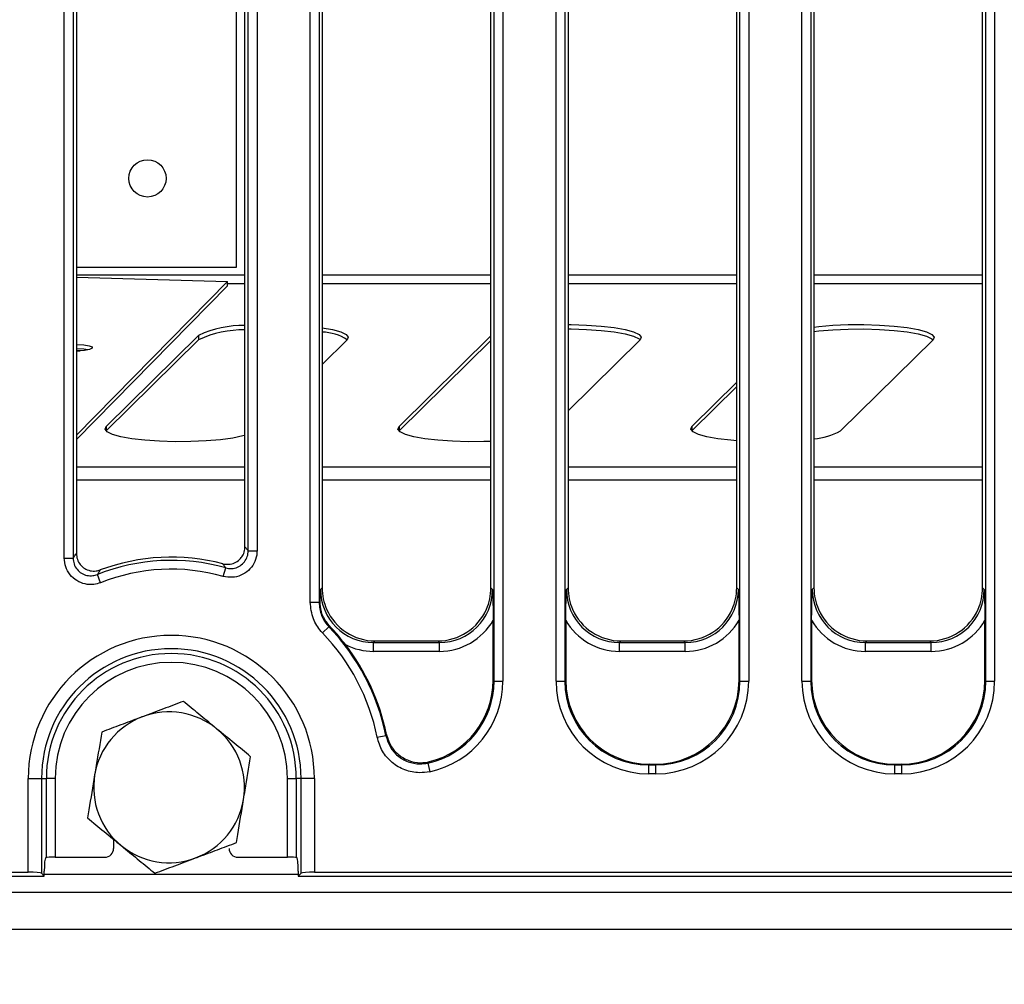
# Model space of a CAD drawing. Units: millimetres. Extents: x -133 to 664, y -32 to 370.
# Drawn here: x 57 to 79, y 57 to 78 of the extents above; entities that cross this region are included whole.
import ezdxf

# ---------------------------------------------------------------- set-up
doc = ezdxf.new("R2010")
doc.units = ezdxf.units.MM
doc.layers.add('FORMAT', color=7, linetype='Continuous')
doc.styles.add('SLDTEXTSTYLE1', font='TXT', dxfattribs={"width": 0.7})
doc.dimstyles.new('SLDDIMSTYLE0', dxfattribs={"dimtxt": 3.393075, "dimasz": 5, "dimexe": 0, "dimexo": 0.0625, "dimgap": 0.848269, "dimtad": 2, "dimdec": 4, "dimlfac": 5, "dimrnd": 1e-09, "dimzin": 12, "dimdsep": 46, "dimtxsty": 'SLDTEXTSTYLE1', "dimsah": 1, "dimcen": 0.09, "dimadec": 0, "dimazin": 3, "dimtfac": 1, "dimtdec": 4, "dimtofl": 0, "dimtmove": 0, "dimatfit": 3, "dimfxl": 0, "dimfrac": 2, "dimtolj": 1, "dimtzin": 12, "dimarcsym": 0})

# ---------------------------------------------------------------- blocks, each defined once
blk = doc.blocks.new('_D_4')
at = {"layer": 'FORMAT'}
for p, q in [((36.256, 63.208), (36.256, 46.256)), ((149.856, 63.208), (149.856, 46.256)), ((36.256, 47.256), (149.856, 47.256))]:
    blk.add_line(p, q, dxfattribs=at)
for points in [[(36.256, 47.256), (41.256, 46.816), (41.256, 47.696)], [(149.856, 47.256), (144.856, 47.696), (144.856, 46.816)]]:
    blk.add_solid(points, dxfattribs=at)
at = {"layer": 'FORMAT', "insert": (91.398, 51.63), "char_height": 3.3931, "attachment_point": 1, "style": 'SLDTEXTSTYLE1'}
blk.add_mtext('568', dxfattribs=at)

msp = doc.modelspace()

# ---------------------------------------------------------------- linework, layer by layer
at = {"color": 7, "linetype": 'Continuous', "lineweight": 25}
for p, q in [((57.645653, 66.223971), (57.645653, 92.232262)), ((57.844892, 92.232262), (57.844892, 66.223971)), ((57.916408, 92.160746), (57.916408, 66.328113)), ((61.716408, 66.479915), (61.716408, 92.160746)), ((61.787923, 66.386384), (61.787923, 92.232262)), ((61.987162, 92.232262), (61.987162, 66.386384)), ((63.185653, 65.228008), (63.185653, 92.232262)), ((63.384892, 92.232262), (63.384892, 65.228008)), ((63.456408, 92.160746), (63.456408, 65.551613)), ((67.256408, 65.551613), (67.256408, 92.160746)), ((67.327923, 63.452411), (67.327923, 92.232262)), ((67.527162, 92.232262), (67.527162, 63.452411)), ((68.725653, 63.452411), (68.725653, 92.232262)), ((68.924892, 92.232262), (68.924892, 63.452411)), ((68.996408, 92.160746), (68.996408, 65.551613)), ((72.796408, 65.551613), (72.796408, 92.160746)), ((72.867923, 63.452411), (72.867923, 92.232262)), ((73.067162, 92.232262), (73.067162, 63.452411)), ((74.265653, 63.452411), (74.265653, 92.232262)), ((74.464892, 92.232262), (74.464892, 63.452411)), ((74.536408, 92.160746), (74.536408, 65.551613)), ((78.336408, 65.551613), (78.336408, 92.160746)), ((78.407923, 63.452411), (78.407923, 92.232262)), ((78.607162, 92.232262), (78.607162, 63.452411)), ((61.515285, 84.941703), (61.515285, 72.770656)), ((61.515285, 72.770656), (57.916408, 72.770656)), ((57.916408, 72.558628), (61.322624, 72.455646)), ((61.322624, 72.455646), (57.916408, 68.996883)), ((61.32266, 72.35721), (57.916408, 68.898411)), ((61.32266, 72.35721), (61.322624, 72.455646)), ((58.587204, 69.191582), (60.670982, 71.243703)), ((60.670982, 71.243703), (60.670982, 71.145222)), ((65.187204, 69.191582), (67.256408, 71.22935)), ((58.587204, 69.093101), (60.670982, 71.145222)), ((63.456408, 70.586811), (64.019328, 71.14118)), ((65.187204, 69.093101), (67.256408, 71.130869)), ((68.996408, 69.542915), (70.619328, 71.14118)), ((75.13555, 69.089059), (77.219328, 71.14118)), ((57.932049, 70.939597), (57.916408, 70.940017)), ((57.916408, 70.897164), (57.999508, 70.895341)), ((71.787204, 69.191582), (72.796408, 70.185454)), ((71.787204, 69.093101), (72.796408, 70.086973)), ((58.587204, 69.191582), (58.587204, 69.093101)), ((65.187204, 69.191582), (65.187204, 69.093101)), ((71.787204, 69.191582), (71.787204, 69.093101)), ((61.787923, 66.386384), (61.987162, 66.386384)), ((57.645653, 66.223971), (57.844892, 66.223971)), ((61.227316, 65.811076), (61.281359, 66.002845)), ((58.463879, 65.668416), (58.390376, 65.853601)), ((63.419887, 65.515093), (63.456408, 65.551613)), ((67.256408, 65.551613), (67.292928, 65.515093)), ((68.959887, 65.515093), (68.996408, 65.551613)), ((72.796408, 65.551613), (72.832928, 65.515093)), ((74.499887, 65.515093), (74.536408, 65.551613)), ((78.336408, 65.551613), (78.372928, 65.515093)), ((63.185653, 65.228008), (63.384892, 65.228008)), ((67.308901, 63.471434), (67.308901, 64.822589)), ((68.943914, 64.822589), (68.943914, 63.471434)), ((72.848901, 63.471434), (72.848901, 64.822589)), ((74.483914, 64.822589), (74.483914, 63.471434)), ((78.388901, 63.471434), (78.388901, 64.822589)), ((63.464197, 64.53708), (63.607727, 64.675266)), ((64.651841, 64.35618), (64.615321, 64.319659)), ((64.651841, 64.35618), (66.060974, 64.35618)), ((66.097494, 64.319659), (66.060974, 64.35618)), ((70.191841, 64.35618), (70.155321, 64.319659)), ((70.191841, 64.35618), (71.600974, 64.35618)), ((71.637494, 64.319659), (71.600974, 64.35618)), ((75.731841, 64.35618), (75.695321, 64.319659)), ((75.731841, 64.35618), (77.140974, 64.35618)), ((77.177494, 64.319659), (77.140974, 64.35618)), ((64.615321, 64.12042), (64.615321, 64.319659)), ((64.615321, 64.319659), (66.097494, 64.319659)), ((66.097494, 64.12042), (64.615321, 64.12042)), ((66.097494, 64.12042), (66.097494, 64.319659)), ((70.155321, 64.12042), (70.155321, 64.319659)), ((70.155321, 64.319659), (71.637494, 64.319659)), ((71.637494, 64.12042), (70.155321, 64.12042)), ((71.637494, 64.12042), (71.637494, 64.319659)), ((75.695321, 64.12042), (75.695321, 64.319659)), ((75.695321, 64.319659), (77.177494, 64.319659)), ((77.177494, 64.12042), (75.695321, 64.12042)), ((77.177494, 64.12042), (77.177494, 64.319659)), ((67.308901, 63.471434), (67.327923, 63.452411)), ((67.327923, 63.452411), (67.527162, 63.452411)), ((68.725653, 63.452411), (68.924892, 63.452411)), ((68.924892, 63.452411), (68.943914, 63.471434)), ((72.848901, 63.471434), (72.867923, 63.452411)), ((72.867923, 63.452411), (73.067162, 63.452411)), ((74.265653, 63.452411), (74.464892, 63.452411)), ((74.464892, 63.452411), (74.483914, 63.471434)), ((78.388901, 63.471434), (78.407923, 63.452411)), ((78.407923, 63.452411), (78.607162, 63.452411)), ((64.694532, 62.186307), (64.889882, 62.225482)), ((65.83899, 61.60261), (65.881183, 61.408211)), ((70.836684, 61.578664), (70.817661, 61.559641)), ((70.817661, 61.360402), (70.817661, 61.559641)), ((70.817661, 61.559641), (70.975154, 61.559641)), ((70.836684, 61.578664), (70.956131, 61.578664)), ((70.975154, 61.559641), (70.956131, 61.578664)), ((70.975154, 61.360402), (70.975154, 61.559641)), ((76.376684, 61.578664), (76.357661, 61.559641)), ((76.357661, 61.360402), (76.357661, 61.559641)), ((76.357661, 61.559641), (76.515154, 61.559641)), ((76.376684, 61.578664), (76.496131, 61.578664)), ((76.515154, 61.559641), (76.496131, 61.578664)), ((76.515154, 61.360402), (76.515154, 61.559641)), ((56.832777, 59.143668), (56.832777, 61.25618)), ((56.832777, 61.25618), (57.131636, 61.25618)), ((57.131636, 61.25618), (57.131636, 59.119709)), ((57.131636, 61.25618), (57.240435, 61.25618)), ((57.240435, 59.474249), (57.240435, 61.25618)), ((57.439674, 61.25618), (57.240435, 61.25618)), ((57.439674, 61.25618), (57.439674, 59.480624)), ((62.673141, 61.25618), (62.87238, 61.25618)), ((62.673141, 59.480624), (62.673141, 61.25618)), ((62.981179, 61.25618), (62.87238, 61.25618)), ((62.87238, 61.25618), (62.87238, 59.474249)), ((63.280038, 61.25618), (62.981179, 61.25618)), ((62.981179, 59.119709), (62.981179, 61.25618)), ((63.280038, 61.25618), (63.280038, 59.143668)), ((70.975154, 61.360402), (70.817661, 61.360402)), ((76.515154, 61.360402), (76.357661, 61.360402)), ((58.756408, 59.882985), (58.756408, 59.68038)), ((57.220496, 59.46629), (57.240435, 59.474249)), ((57.439674, 59.480624), (58.556499, 59.480624)), ((61.556316, 59.480624), (62.673141, 59.480624)), ((62.87238, 59.474249), (62.892319, 59.46629)), ((43.256408, 59.05618), (57.195165, 59.05618)), ((43.343896, 59.143668), (56.832777, 59.143668)), ((57.131636, 59.119709), (57.195165, 59.05618)), ((57.195165, 59.05618), (57.195165, 59.166473)), ((62.91765, 59.166473), (62.91765, 59.05618)), ((62.91765, 59.05618), (62.981179, 59.119709)), ((62.91765, 59.05618), (142.856408, 59.05618)), ((63.280038, 59.143668), (142.768919, 59.143668)), ((43.106408, 58.69618), (143.006408, 58.69618)), ((43.106408, 57.85618), (143.006408, 57.85618))]:
    msp.add_line(p, q, dxfattribs=at)
at = {"color": 8, "linetype": 'Continuous', "lineweight": 25}
for p, q in [((57.916408, 72.610712), (61.716408, 72.610712)), ((63.456408, 72.610712), (67.256408, 72.610712)), ((68.996408, 72.610712), (72.796408, 72.610712)), ((74.536408, 72.610712), (78.336408, 72.610712)), ((61.322639, 72.413751), (61.716408, 72.413751)), ((63.456408, 72.413751), (67.256408, 72.413751)), ((68.996408, 72.413751), (72.796408, 72.413751)), ((74.536408, 72.413751), (78.336408, 72.413751)), ((61.716408, 68.27208), (57.916408, 68.27208)), ((67.256408, 68.27208), (63.456408, 68.27208)), ((72.796408, 68.27208), (68.996408, 68.27208)), ((78.336408, 68.27208), (74.536408, 68.27208)), ((61.716408, 67.976637), (57.916408, 67.976637)), ((67.256408, 67.976637), (63.456408, 67.976637)), ((72.796408, 67.976637), (68.996408, 67.976637)), ((78.336408, 67.976637), (74.536408, 67.976637)), ((57.195165, 59.09618), (62.91765, 59.09618))]:
    msp.add_line(p, q, dxfattribs=at)
at = {"color": 7, "linetype": 'Continuous', "lineweight": 25, "flags": 128}
for points in [[(68.996408, 71.487509), (69.063741, 71.486924), (69.413739, 71.476208), (69.743257, 71.453089), (70.037894, 71.418579), (70.284773, 71.374186), (70.473105, 71.321849), (70.594658, 71.263857), (70.644119, 71.202744), (70.619328, 71.14118)], [(74.536408, 71.430056), (74.644292, 71.442787), (74.963721, 71.46984), (75.308561, 71.48477), (75.663741, 71.486924), (76.013739, 71.476208), (76.343257, 71.453089), (76.637894, 71.418579), (76.884773, 71.374186), (77.073105, 71.321849), (77.194658, 71.263857), (77.244119, 71.202744), (77.219328, 71.14118)], [(63.456408, 71.415842), (63.684773, 71.374186), (63.873105, 71.321849), (63.994658, 71.263857), (64.044119, 71.202744), (64.019328, 71.14118)], [(68.996408, 71.389028), (69.063741, 71.388443), (69.413739, 71.377727), (69.743257, 71.354608), (70.037894, 71.320098), (70.284773, 71.275705), (70.473105, 71.223369), (70.594658, 71.165376), (70.621339, 71.143201)], [(74.536408, 71.331575), (74.644292, 71.344306), (74.963721, 71.37136), (75.308561, 71.38629), (75.663741, 71.388443), (76.013739, 71.377727), (76.343257, 71.354608), (76.637894, 71.320098), (76.884773, 71.275705), (77.073105, 71.223369), (77.194658, 71.165376), (77.221339, 71.143201)], [(57.916408, 71.038452), (57.932014, 71.038033), (58.084906, 71.027694), (58.203587, 71.007825), (58.269989, 70.981452), (58.274003, 70.95259), (58.215017, 70.925632), (58.102012, 70.904683), (57.952192, 70.892933), (57.916408, 70.891789)], [(58.173833, 70.915995), (58.084941, 70.929258), (57.932049, 70.939597)], [(61.716408, 68.98766), (61.670741, 68.975246), (61.442296, 68.92797), (61.16224, 68.889975), (60.842811, 68.862922), (60.497971, 68.847992), (60.142791, 68.845838), (59.792793, 68.856554), (59.463275, 68.879673), (59.168638, 68.914183), (58.921759, 68.958576), (58.733427, 69.010913), (58.611874, 69.068905), (58.562413, 69.130018), (58.587204, 69.191582)], [(67.256408, 68.853199), (67.097971, 68.847992), (66.742791, 68.845838), (66.392793, 68.856554), (66.063275, 68.879673), (65.768638, 68.914183), (65.521759, 68.958576), (65.333427, 69.010913), (65.211874, 69.068905), (65.162413, 69.130018), (65.187204, 69.191582)], [(72.796408, 68.868639), (72.663275, 68.879673), (72.368638, 68.914183), (72.121759, 68.958576), (71.933427, 69.010913), (71.811874, 69.068905), (71.762413, 69.130018), (71.787204, 69.191582)], [(63.384892, 65.228008), (63.385325, 65.228183), (63.403914, 65.23567), (63.410797, 65.238438)], [(63.628569, 64.684872), (63.626012, 64.683694), (63.608144, 64.675458), (63.607727, 64.675266)]]:
    msp.add_lwpolyline(points, dxfattribs=at)
at = {"color": 7, "linetype": 'Continuous', "lineweight": 25}
msp.add_circle((59.519573, 74.78118), 0.42, dxfattribs=at)
for centre, radius, start, end in [((61.69243, 69.017219), 2.449609, 89.4391535, 114.6443185), ((61.69243, 68.918738), 2.449609, 89.4391535, 114.6443185), ((63.42301, 70.205704), 1.112159, 57.4532102, 88.2791862), ((74.430882, 70.368339), 1.460518, 274.1433591, 298.8473921), ((60.056408, 61.65618), 4.515973, 74.2614178, 111.6490134), ((60.056408, 61.65618), 4.587489, 75.3440298, 110.443574), ((60.056408, 61.65618), 4.316734, 74.2614178, 111.6490134), ((60.056408, 61.25618), 4.929708, 11.3396511, 43.9131882), ((60.056408, 61.25618), 3.22363, 0, 180), ((60.056408, 61.25618), 4.730469, 11.3396511, 43.9131882), ((60.056408, 61.25618), 2.924772, 0, 180), ((60.056408, 61.25618), 4.948731, 11.5742878, 37.5665295), ((60.056408, 61.25618), 2.815973, 0, 180), ((60.056408, 61.25618), 2.616734, 0, 180), ((60.006408, 61.05618), 1.7, 110.5949008, 170.5949008), ((60.006408, 61.05618), 1.7, 50.5949008, 110.5949008), ((60.006408, 61.05618), 1.7, 350.5949008, 50.5949008), ((60.006408, 61.05618), 1.7, 170.5949008, 230.5949008), ((60.006408, 61.05618), 1.7, 290.5949008, 350.5949008), ((60.006408, 61.05618), 1.7, 230.5949008, 290.5949008)]:
    msp.add_arc(centre, radius, start, end, dxfattribs=at)
for centre, major_axis, ratio, start_param, end_param in [((64.625996, 65.525768), (0.857147, 0.857147), 0.989944825, 2.359992588, 3.923192719), ((64.660991, 65.560763), (-0.854998, -0.854998), 0.992432509, 5.501585242, 5.911317994), ((66.086819, 65.525768), (0.857147, -0.857147), 0.989944825, 5.501585242, 7.064785372), ((66.051824, 65.560763), (0.854998, -0.854998), 0.992432509, 0.371867314, 0.781600065), ((70.165996, 65.525768), (0.857147, 0.857147), 0.989944825, 2.359992588, 3.923192719), ((70.200991, 65.560763), (-0.854998, -0.854998), 0.992432509, 5.501585242, 5.911317994), ((71.626819, 65.525768), (0.857147, -0.857147), 0.989944825, 5.501585242, 7.064785372), ((71.591824, 65.560763), (0.854998, -0.854998), 0.992432509, 0.371867314, 0.781600065), ((75.705996, 65.525768), (0.857147, 0.857147), 0.989944825, 2.359992588, 3.923192719), ((75.740991, 65.560763), (-0.854998, -0.854998), 0.992432509, 5.501585242, 5.911317994), ((77.166819, 65.525768), (0.857147, -0.857147), 0.989944825, 5.501585242, 7.064785372), ((77.131824, 65.560763), (0.854998, -0.854998), 0.992432509, 0.371867314, 0.781600065), ((64.660991, 65.560763), (-0.854998, -0.854998), 0.992432509, 5.911317994, 7.064785372), ((66.051824, 65.560763), (0.854998, -0.854998), 0.992432509, 5.501585242, 6.655052621), ((70.200991, 65.560763), (-0.854998, -0.854998), 0.992432509, 5.911317994, 7.064785372), ((71.591824, 65.560763), (0.854998, -0.854998), 0.992432509, 5.501585242, 6.655052621), ((75.740991, 65.560763), (-0.854998, -0.854998), 0.992432509, 5.911317994, 7.064785372), ((77.131824, 65.560763), (0.854998, -0.854998), 0.992432509, 5.501585242, 6.655052621), ((66.086819, 65.525768), (0.997498, -0.997498), 0.992432509, 5.501585242, 6.548367867), ((70.165996, 65.525768), (-0.997498, -0.997498), 0.992432509, 6.018002747, 7.064785372), ((71.626819, 65.525768), (0.997498, -0.997498), 0.992432509, 5.501585242, 6.548367867), ((75.705996, 65.525768), (-0.997498, -0.997498), 0.992432509, 6.018002747, 7.064785372), ((77.166819, 65.525768), (0.997498, -0.997498), 0.992432509, 5.501585242, 6.548367867), ((64.625996, 65.525768), (-0.997498, -0.997498), 0.992432509, 0.310770624, 0.781600065), ((65.419141, 63.468424), (1.355896, -1.355896), 0.990859888, 5.714965815, 7.064785372), ((65.401643, 63.485921), (-1.353747, 1.353747), 0.992432509, 2.604372393, 3.923192719), ((65.419141, 63.468424), (-1.496247, 1.496247), 0.992432509, 2.573373162, 3.923192719), ((70.833674, 63.468424), (1.496247, 1.496247), 0.992432509, 2.359992588, 3.923192719), ((70.833674, 63.468424), (1.355896, 1.355896), 0.990859888, 2.359992588, 3.923192719), ((70.851172, 63.485921), (1.353747, 1.353747), 0.992432509, 2.359992588, 3.923192719), ((70.941643, 63.485921), (-1.353747, 1.353747), 0.992432509, 2.359992588, 3.923192719), ((70.959141, 63.468424), (-1.496247, 1.496247), 0.992432509, 2.359992588, 3.923192719), ((70.959141, 63.468424), (1.355896, -1.355896), 0.990859888, 5.501585242, 7.064785372), ((76.373674, 63.468424), (1.496247, 1.496247), 0.992432509, 2.359992588, 3.923192719), ((76.373674, 63.468424), (1.355896, 1.355896), 0.990859888, 2.359992588, 3.923192719), ((76.391172, 63.485921), (1.353747, 1.353747), 0.992432509, 2.359992588, 3.923192719), ((76.481643, 63.485921), (-1.353747, 1.353747), 0.992432509, 2.359992588, 3.923192719), ((76.499141, 63.468424), (-1.496247, 1.496247), 0.992432509, 2.359992588, 3.923192719), ((76.499141, 63.468424), (1.355896, -1.355896), 0.990859888, 5.501585242, 7.064785372), ((58.556133, 59.680746), (-0.166766, 0.111121), 0.998022861, 2.159478013, 3.72844784), ((61.556682, 59.680746), (-0.166766, -0.111121), 0.998022861, 5.69633012, 7.265299948), ((57.221412, 59.166473), (0, 0.3), 0.087488664, 0.034906585, 1.570796327), ((57.439674, 59.47364), (0.2, 0), 0.034920769, 1.570796327, 3.054326191), ((62.673141, 59.47364), (0.2, 0), 0.034920769, 0.087266463, 1.570796327), ((62.891403, 59.166473), (0, 0.3), 0.087488664, 4.71238898, 6.248278722), ((56.832777, 59.117422), (0.3, 0), 0.087488664, 0.087266463, 1.570796327), ((63.280038, 59.117422), (0.3, 0), 0.087488664, 1.570796327, 3.054326191)]:
    msp.add_ellipse(centre, major_axis=major_axis, ratio=ratio, start_param=start_param, end_param=end_param, dxfattribs=at)
for points, knots in [([(61.987162, 66.386384), (61.985633, 66.354433), (61.980914, 66.255848), (61.925156, 66.096313), (61.800613, 65.935365), (61.62867, 65.825828), (61.427835, 65.775114), (61.294149, 65.79909), (61.227316, 65.811076)], [0, 0, 0, 0, 0.087163581, 0.268940922, 0.450416018, 0.632798962, 0.816426315, 1, 1, 1, 1]), ([(61.281359, 66.002845), (61.32608, 65.994572), (61.415361, 65.978054), (61.549763, 66.011339), (61.664629, 66.084382), (61.747506, 66.192133), (61.784189, 66.298985), (61.787008, 66.364958), (61.787923, 66.386384)], [0, 0, 0, 0, 0.184123623, 0.367582723, 0.549429305, 0.730512682, 0.91247785, 1, 1, 1, 1]), ([(61.616701, 66.21541), (61.636589, 66.241641), (61.683402, 66.303385), (61.712808, 66.398034), (61.715583, 66.461156), (61.716408, 66.479915)], [0, 0, 0, 0, 0.341731873, 0.804372099, 1, 1, 1, 1]), ([(61.716408, 66.479915), (61.733018, 66.45833), (61.756859, 66.42735), (61.780695, 66.395916), (61.787923, 66.386384)], [0, 0, 0, 0, 0.6967493422, 1, 1, 1, 1]), ([(58.463879, 65.668416), (58.413553, 65.652761), (58.299417, 65.617256), (58.109667, 65.629375), (57.921136, 65.705125), (57.768873, 65.840968), (57.665444, 66.020804), (57.652249, 66.156256), (57.645653, 66.223971)], [0, 0, 0, 0, 0.135459092, 0.307211059, 0.47883875, 0.651635224, 0.825847668, 1, 1, 1, 1]), ([(57.844892, 66.223971), (57.851577, 66.233802), (57.875412, 66.268848), (57.899254, 66.303315), (57.916408, 66.328113)], [0, 0, 0, 0, 0.280506219, 1, 1, 1, 1]), ([(57.844892, 66.223971), (57.849034, 66.17853), (57.8573, 66.087843), (57.925796, 65.967151), (58.027345, 65.876251), (58.15343, 65.825989), (58.280414, 65.818668), (58.356672, 65.842894), (58.390376, 65.853601)], [0, 0, 0, 0, 0.174823379, 0.348896417, 0.521076559, 0.692160839, 0.863942899, 1, 1, 1, 1]), ([(57.916408, 66.328113), (57.920785, 66.283041), (57.929542, 66.192882), (57.978967, 66.106769), (58.012126, 66.067987), (58.016114, 66.063323)], [0, 0, 0, 0, 0.467928901, 0.936013829, 1, 1, 1, 1]), ([(61.217109, 66.094403), (61.26181, 66.087248), (61.351224, 66.072936), (61.484182, 66.109419), (61.570405, 66.165763), (61.608751, 66.206885), (61.616701, 66.21541)], [0, 0, 0, 0, 0.307323251, 0.614733592, 0.920130374, 1, 1, 1, 1]), ([(58.016114, 66.063323), (58.044173, 66.036519), (58.104503, 65.978887), (58.22607, 65.932096), (58.349295, 65.923853), (58.423052, 65.945592), (58.454068, 65.954733)], [0, 0, 0, 0, 0.241736447, 0.519766284, 0.798057254, 1, 1, 1, 1]), ([(58.454068, 65.954733), (58.438773, 65.930636), (58.417517, 65.897144), (58.396321, 65.863139), (58.390376, 65.853601)], [0, 0, 0, 0, 0.719501049, 1, 1, 1, 1]), ([(61.281359, 66.002845), (61.274874, 66.012169), (61.253489, 66.042917), (61.232048, 66.07326), (61.217109, 66.094403)], [0, 0, 0, 0, 0.303245117, 1, 1, 1, 1]), ([(63.410797, 65.238438), (63.413692, 65.330147), (63.416618, 65.422832), (63.419853, 65.514132), (63.419887, 65.515093)], [0, 0, 0, 0, 0.98947417, 1, 1, 1, 1]), ([(67.292928, 65.515093), (67.292962, 65.514132), (67.297011, 65.399778), (67.305268, 65.177003), (67.30771, 64.938725), (67.308901, 64.822589)], [0, 0, 0, 0, 0.004325721, 0.514712538, 1, 1, 1, 1]), ([(68.943914, 64.822589), (68.945105, 64.938725), (68.947547, 65.177003), (68.955804, 65.399778), (68.959853, 65.514132), (68.959887, 65.515093)], [0, 0, 0, 0, 0.485287462, 0.995674279, 1, 1, 1, 1]), ([(72.832928, 65.515093), (72.832962, 65.514132), (72.837011, 65.399778), (72.845268, 65.177003), (72.84771, 64.938725), (72.848901, 64.822589)], [0, 0, 0, 0, 0.004325721, 0.514712538, 1, 1, 1, 1]), ([(74.483914, 64.822589), (74.485105, 64.938725), (74.487547, 65.177003), (74.495804, 65.399778), (74.499853, 65.514132), (74.499887, 65.515093)], [0, 0, 0, 0, 0.485287462, 0.995674279, 1, 1, 1, 1]), ([(78.372928, 65.515093), (78.372962, 65.514132), (78.377011, 65.399778), (78.385268, 65.177003), (78.38771, 64.938725), (78.388901, 64.822589)], [0, 0, 0, 0, 0.004325721, 0.514712538, 1, 1, 1, 1]), ([(63.464197, 64.53708), (63.453817, 64.548199), (63.367408, 64.640758), (63.226219, 64.861648), (63.19973, 65.100871), (63.185653, 65.228008)], [0, 0, 0, 0, 0.060122851, 0.500496399, 1, 1, 1, 1]), ([(63.384892, 65.228008), (63.396095, 65.126279), (63.417175, 64.934864), (63.530228, 64.758157), (63.599414, 64.684157), (63.607727, 64.675266)], [0, 0, 0, 0, 0.4995014583, 0.9398642811, 1, 1, 1, 1]), ([(63.628569, 64.684872), (63.57527, 64.751665), (63.468673, 64.885249), (63.413014, 65.089849), (63.411293, 65.205195), (63.410797, 65.238438)], [0, 0, 0, 0, 0.415827628, 0.831636203, 1, 1, 1, 1]), ([(63.978999, 64.273333), (63.89649, 64.378151), (63.7851, 64.519659), (63.660798, 64.650856), (63.628569, 64.684872)], [0, 0, 0, 0, 0.740725456, 1, 1, 1, 1]), ([(60.327187, 62.992783), (60.177975, 62.936713), (59.876815, 62.823545), (59.565493, 62.706559), (59.408418, 62.647534)], [0, 0, 0, 0, 0.495457963, 1, 1, 1, 1]), ([(61.085566, 62.369731), (61.067591, 62.384499), (60.93146, 62.496338), (60.674793, 62.707205), (60.443762, 62.897011), (60.327187, 62.992783)], [0, 0, 0, 0, 0.070088025, 0.530783399, 1, 1, 1, 1]), ([(59.408418, 62.647534), (59.386641, 62.639351), (59.221721, 62.577378), (58.910771, 62.460531), (58.630878, 62.355355), (58.489649, 62.302285)], [0, 0, 0, 0, 0.070088025, 0.530783399, 1, 1, 1, 1]), ([(61.843945, 61.746678), (61.720781, 61.847864), (61.472195, 62.052093), (61.215221, 62.263212), (61.085566, 62.369731)], [0, 0, 0, 0, 0.495457963, 1, 1, 1, 1]), ([(58.489649, 62.302285), (58.448245, 62.052316), (58.395328, 61.732849), (58.341064, 61.40525), (58.32926, 61.333983)], [0, 0, 0, 0, 0.78245446, 1, 1, 1, 1]), ([(65.881183, 61.408211), (65.803425, 61.39691), (65.615455, 61.369592), (65.312993, 61.431795), (65.020717, 61.602295), (64.793161, 61.861985), (64.727406, 62.078209), (64.694532, 62.186307)], [0, 0, 0, 0, 0.149226022, 0.360734227, 0.573014816, 0.786534634, 1, 1, 1, 1]), ([(64.889882, 62.225482), (64.890291, 62.226126), (64.895209, 62.233853), (64.900061, 62.2418), (64.904508, 62.249085)], [0, 0, 0, 0, 0.083290324, 1, 1, 1, 1]), ([(64.889882, 62.225482), (64.916019, 62.138771), (64.968262, 61.965458), (65.150123, 61.757162), (65.384063, 61.620651), (65.626278, 61.571212), (65.776717, 61.593418), (65.83899, 61.60261)], [0, 0, 0, 0, 0.213732598, 0.42719298, 0.639274073, 0.850680424, 1, 1, 1, 1]), ([(64.904508, 62.249085), (64.931171, 62.162666), (64.984506, 61.989806), (65.16748, 61.782686), (65.401884, 61.64733), (65.651223, 61.597), (65.808144, 61.623624), (65.877157, 61.635333)], [0, 0, 0, 0, 0.210027351, 0.420111842, 0.62888638, 0.836785953, 1, 1, 1, 1]), ([(61.683555, 60.778376), (61.69536, 60.849644), (61.749624, 61.177242), (61.80254, 61.496709), (61.843945, 61.746678)], [0, 0, 0, 0, 0.217545539, 1, 1, 1, 1]), ([(65.877157, 61.635333), (65.866478, 61.625999), (65.853807, 61.614923), (65.841003, 61.604283), (65.83899, 61.60261)], [0, 0, 0, 0, 0.842776574, 1, 1, 1, 1]), ([(58.32926, 61.333983), (58.28543, 61.069374), (58.231134, 60.741583), (58.178932, 60.426427), (58.16887, 60.365681)], [0, 0, 0, 0, 0.807250011, 1, 1, 1, 1]), ([(61.523166, 59.810074), (61.533228, 59.870821), (61.58543, 60.185976), (61.639726, 60.513767), (61.683555, 60.778376)], [0, 0, 0, 0, 0.19274999, 1, 1, 1, 1]), ([(58.16887, 60.365681), (58.292034, 60.264495), (58.54062, 60.060266), (58.797594, 59.849147), (58.927249, 59.742629)], [0, 0, 0, 0, 0.4954579635, 1, 1, 1, 1]), ([(58.927249, 59.742629), (58.945224, 59.727861), (59.081355, 59.616022), (59.338022, 59.405154), (59.569053, 59.215349), (59.685628, 59.119576)], [0, 0, 0, 0, 0.070088025, 0.530783399, 1, 1, 1, 1]), ([(60.604397, 59.464825), (60.626174, 59.473008), (60.791094, 59.534981), (61.102044, 59.651828), (61.381937, 59.757004), (61.523166, 59.810074)], [0, 0, 0, 0, 0.070088025, 0.530783399, 1, 1, 1, 1]), ([(59.685628, 59.119576), (59.83484, 59.175646), (60.136, 59.288814), (60.447322, 59.4058), (60.604397, 59.464825)], [0, 0, 0, 0, 0.4954579635, 1, 1, 1, 1])]:
    msp.add_open_spline(points, degree=3, knots=knots, dxfattribs=at)

# ---------------------------------------------------------------- dimensions: what is measured, and where the dimension line sits
at = {"layer": 'FORMAT'}
dim = msp.add_linear_dim(base=(149.856408, 47.25618), p1=(36.256408, 63.20818), p2=(149.856408, 63.20818), angle=0, dimstyle='SLDDIMSTYLE0', dxfattribs=at)
dim.commit()
dim.dimension.update_dxf_attribs({"geometry": '_D_4', "text_midpoint": (94.534644, 47.25618), "dimtype": 160})

doc.saveas('drawing.dxf')
